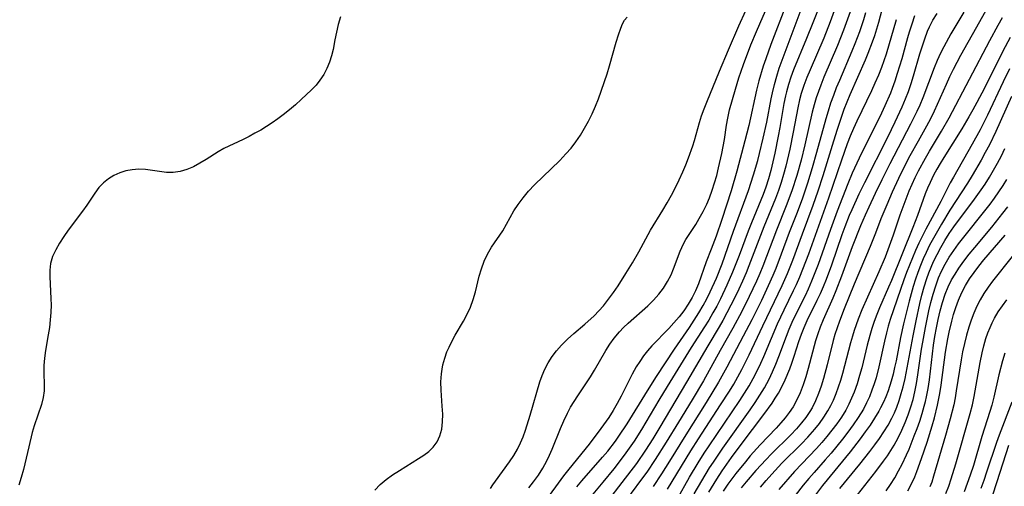
# Model space of a CAD drawing. Extents: x 1589302 to 1597504, y 2805615 to 2813817.
# Drawn here: x 1591929 to 1592147, y 2805979 to 2806083 of the extents above; entities that cross this region are included whole.
import ezdxf

# ---------------------------------------------------------------- set-up
doc = ezdxf.new("R2010")
doc.units = 0

msp = doc.modelspace()

# ---------------------------------------------------------------- linework, layer by layer
at = {"layer": 'WIL_032_Contours', "color": 0}
for points in [[(1592107.86, 2806090.44, 78), (1592104.48, 2806081.79, 78), (1592103.09, 2806078.31, 78), (1592100.2, 2806071.41, 78), (1592099.57, 2806069.75, 78), (1592099.05, 2806068.15, 78), (1592098.61, 2806066.53, 78), (1592098.4, 2806065.59, 78), (1592098.07, 2806063.91, 78), (1592097.18, 2806058.6, 78), (1592096.83, 2806056.68, 78), (1592096.05, 2806052.87, 78), (1592095.15, 2806049.08, 78), (1592094.64, 2806047.21, 78), (1592094.06, 2806045.36, 78), (1592093.48, 2806043.72, 78), (1592092.98, 2806042.44, 78), (1592090.87, 2806037.41, 78), (1592090.15, 2806035.62, 78), (1592088.12, 2806030.15, 78), (1592086.68, 2806026.46, 78), (1592085.41, 2806023.57, 78), (1592083.98, 2806020.55, 78), (1592083.18, 2806018.98, 78), (1592082.34, 2806017.43, 78), (1592081.43, 2806015.87, 78), (1592080.47, 2806014.34, 78), (1592077.53, 2806009.76, 78), (1592072.19, 2806001.12, 78), (1592070.35, 2805998.1, 78), (1592066.46, 2805991.55, 78), (1592064.86, 2805989.02, 78), (1592063.77, 2805987.44, 78), (1592062.66, 2805985.88, 78), (1592060.33, 2805982.84, 78), (1592057.92, 2805979.87, 78), (1592053.85, 2805975.04, 78)], [(1592111.76, 2806091.48, 80), (1592108.29, 2806082.01, 80), (1592106.89, 2806078.44, 80), (1592103.89, 2806071.41, 80), (1592103.17, 2806069.65, 80), (1592102.5, 2806067.92, 80), (1592101.91, 2806066.16, 80), (1592101.52, 2806064.74, 80), (1592101.14, 2806062.98, 80), (1592100.15, 2806057.55, 80), (1592099.38, 2806053.77, 80), (1592098.5, 2806050.02, 80), (1592098, 2806048.19, 80), (1592097.46, 2806046.37, 80), (1592096.86, 2806044.58, 80), (1592096.21, 2806042.8, 80), (1592095.72, 2806041.55, 80), (1592093.64, 2806036.58, 80), (1592090.32, 2806027.86, 80), (1592089.7, 2806026.32, 80), (1592088.9, 2806024.5, 80), (1592088.07, 2806022.69, 80), (1592087.2, 2806020.9, 80), (1592085.44, 2806017.43, 80), (1592084.53, 2806015.75, 80), (1592083.72, 2806014.34, 80), (1592081.19, 2806010.14, 80), (1592076.5, 2806002.08, 80), (1592070.58, 2805992.09, 80), (1592069, 2805989.48, 80), (1592067.39, 2805986.99, 80), (1592065.36, 2805984.07, 80), (1592062.16, 2805979.79, 80), (1592058.95, 2805975.69, 80)], [(1592033.02, 2805978.47, 70), (1592033.54, 2805979.32, 70), (1592034.09, 2805980.14, 70), (1592037.23, 2805984.37, 70), (1592038.17, 2805985.78, 70), (1592039.02, 2805987.24, 70), (1592039.66, 2805988.59, 70), (1592040.24, 2805989.98, 70), (1592040.76, 2805991.4, 70), (1592041.83, 2805994.75, 70), (1592043.96, 2806002.12, 70), (1592044.45, 2806003.56, 70), (1592045.03, 2806004.96, 70), (1592045.79, 2806006.39, 70), (1592046.67, 2806007.75, 70), (1592047.66, 2806009.05, 70), (1592048.75, 2806010.28, 70), (1592050.1, 2806011.6, 70), (1592051.52, 2806012.87, 70), (1592053.91, 2806014.94, 70), (1592055.96, 2806016.81, 70), (1592057.03, 2806017.9, 70), (1592058.06, 2806019.03, 70), (1592059.2, 2806020.46, 70), (1592060.27, 2806021.95, 70), (1592061.29, 2806023.47, 70), (1592063.02, 2806026.16, 70), (1592064.51, 2806028.58, 70), (1592065.89, 2806030.98, 70), (1592068.48, 2806035.83, 70), (1592071.25, 2806040.26, 70), (1592072.2, 2806041.9, 70), (1592073.12, 2806043.57, 70), (1592074, 2806045.27, 70), (1592074.85, 2806046.99, 70), (1592075.65, 2806048.74, 70), (1592076.3, 2806050.27, 70), (1592076.91, 2806051.82, 70), (1592077.88, 2806054.55, 70), (1592078.25, 2806055.72, 70), (1592079.32, 2806059.66, 70), (1592079.81, 2806061.19, 70), (1592080.36, 2806062.72, 70), (1592080.95, 2806064.24, 70), (1592083.77, 2806071.09, 70), (1592085.75, 2806075.82, 70), (1592088.09, 2806081.17, 70), (1592091.2, 2806088.02, 70)], [(1592041.48, 2805978.61, 72), (1592042.58, 2805979.99, 72), (1592043.63, 2805981.47, 72), (1592044.6, 2805983.01, 72), (1592045.48, 2805984.6, 72), (1592046.11, 2805985.9, 72), (1592046.69, 2805987.22, 72), (1592048.54, 2805991.83, 72), (1592049.26, 2805993.53, 72), (1592050.05, 2805995.18, 72), (1592050.77, 2805996.5, 72), (1592051.54, 2805997.79, 72), (1592052.35, 2805999.05, 72), (1592055.16, 2806003.27, 72), (1592056.1, 2806004.76, 72), (1592058.62, 2806009.12, 72), (1592059.49, 2806010.53, 72), (1592060.45, 2806011.87, 72), (1592061.59, 2806013.23, 72), (1592062.53, 2806014.21, 72), (1592063.51, 2806015.16, 72), (1592067.92, 2806019.05, 72), (1592069.16, 2806020.28, 72), (1592070.32, 2806021.57, 72), (1592071.35, 2806022.94, 72), (1592072.26, 2806024.38, 72), (1592073.04, 2806025.88, 72), (1592073.6, 2806027.19, 72), (1592075.1, 2806031.17, 72), (1592075.82, 2806032.78, 72), (1592076.34, 2806033.71, 72), (1592076.9, 2806034.63, 72), (1592078.52, 2806037.1, 72), (1592079.31, 2806038.37, 72), (1592080.19, 2806039.95, 72), (1592080.98, 2806041.6, 72), (1592081.55, 2806042.97, 72), (1592082.17, 2806044.66, 72), (1592082.69, 2806046.29, 72), (1592083.16, 2806047.94, 72), (1592083.59, 2806049.6, 72), (1592084.33, 2806052.83, 72), (1592084.63, 2806054.39, 72), (1592084.9, 2806055.95, 72), (1592085.36, 2806059.11, 72), (1592085.62, 2806060.68, 72), (1592086.02, 2806062.48, 72), (1592087.3, 2806067.11, 72), (1592088.07, 2806069.63, 72), (1592089.08, 2806072.54, 72), (1592090.77, 2806076.94, 72), (1592091.98, 2806079.88, 72), (1592094.72, 2806086.14, 72)], [(1592098.66, 2806086.06, 74), (1592095.19, 2806077.02, 74), (1592094.04, 2806073.8, 74), (1592093.5, 2806072.18, 74), (1592092.5, 2806068.93, 74), (1592091.96, 2806066.85, 74), (1592090.27, 2806059.02, 74), (1592089.43, 2806055.63, 74), (1592087.6, 2806048.87, 74), (1592086.34, 2806044.54, 74), (1592084.3, 2806038.16, 74), (1592083.04, 2806034.49, 74), (1592081.96, 2806031.61, 74), (1592080.83, 2806028.77, 74), (1592079.14, 2806023.9, 74), (1592078.48, 2806022.35, 74), (1592077.72, 2806020.83, 74), (1592076.84, 2806019.35, 74), (1592075.87, 2806017.92, 74), (1592074.82, 2806016.54, 74), (1592073.69, 2806015.21, 74), (1592072.57, 2806014, 74), (1592068.79, 2806010.14, 74), (1592067.83, 2806009.04, 74), (1592066.93, 2806007.89, 74), (1592066.09, 2806006.7, 74), (1592065.3, 2806005.46, 74), (1592064.42, 2806003.88, 74), (1592061.99, 2805998.99, 74), (1592061.13, 2805997.38, 74), (1592060.21, 2805995.8, 74), (1592059.23, 2805994.26, 74), (1592057.44, 2805991.78, 74), (1592054.87, 2805988.36, 74), (1592050.35, 2805982.74, 74), (1592049.23, 2805981.27, 74), (1592044.83, 2805975.3, 74)], [(1592052.14, 2805978.85, 76), (1592053.26, 2805980.19, 76), (1592057.87, 2805985.45, 76), (1592058.99, 2805986.8, 76), (1592060.69, 2805988.98, 76), (1592061.5, 2805990.11, 76), (1592063.31, 2805992.82, 76), (1592067.83, 2806000.18, 76), (1592069.81, 2806003.31, 76), (1592073.83, 2806009.4, 76), (1592077.1, 2806014.2, 76), (1592078.17, 2806015.81, 76), (1592079.2, 2806017.44, 76), (1592080.18, 2806019.1, 76), (1592080.97, 2806020.58, 76), (1592081.72, 2806022.09, 76), (1592083.09, 2806025.18, 76), (1592084.35, 2806028.37, 76), (1592086.89, 2806035.58, 76), (1592090.2, 2806044.58, 76), (1592091.34, 2806048.09, 76), (1592092.25, 2806051.23, 76), (1592092.68, 2806052.81, 76), (1592093.5, 2806056.19, 76), (1592094.25, 2806059.78, 76), (1592095.22, 2806064.96, 76), (1592095.51, 2806066.28, 76), (1592095.96, 2806068.11, 76), (1592096.48, 2806069.94, 76), (1592097.05, 2806071.74, 76), (1592098.31, 2806075.33, 76), (1592102.58, 2806086.57, 76)], [(1592113.02, 2806085.06, 82), (1592111.9, 2806081.8, 82), (1592111.3, 2806080.18, 82), (1592109.96, 2806076.79, 82), (1592106.94, 2806069.73, 82), (1592106.23, 2806067.95, 82), (1592105.23, 2806065.16, 82), (1592104.77, 2806063.6, 82), (1592104.35, 2806062.02, 82), (1592102.72, 2806054.77, 82), (1592101.86, 2806051.34, 82), (1592100.9, 2806047.93, 82), (1592099.83, 2806044.56, 82), (1592098.6, 2806041.24, 82), (1592096.41, 2806035.84, 82), (1592093.39, 2806027.81, 82), (1592092.72, 2806026.18, 82), (1592091.98, 2806024.47, 82), (1592090.4, 2806021.09, 82), (1592088.72, 2806017.76, 82), (1592086.76, 2806014.05, 82), (1592083.96, 2806009.09, 82), (1592080.24, 2806002.41, 82), (1592077.73, 2805998.15, 82), (1592074.73, 2805993.21, 82), (1592071.99, 2805988.74, 82), (1592069.55, 2805984.9, 82), (1592067.64, 2805982.1, 82), (1592066.51, 2805980.53, 82), (1592059.62, 2805971.21, 82)], [(1592116.19, 2806084.04, 84), (1592115.71, 2806082.48, 84), (1592114.81, 2806079.82, 84), (1592113.79, 2806077.14, 84), (1592113.14, 2806075.56, 84), (1592110.37, 2806069.05, 84), (1592109.68, 2806067.37, 84), (1592109.03, 2806065.67, 84), (1592108.42, 2806063.96, 84), (1592107.88, 2806062.23, 84), (1592107.37, 2806060.48, 84), (1592105.32, 2806053.03, 84), (1592104.35, 2806049.63, 84), (1592103.32, 2806046.24, 84), (1592102.19, 2806042.93, 84), (1592100.98, 2806039.69, 84), (1592099.26, 2806035.32, 84), (1592097.48, 2806030.51, 84), (1592096.27, 2806027.32, 84), (1592095.61, 2806025.72, 84), (1592094.6, 2806023.43, 84), (1592093.09, 2806020.22, 84), (1592090.93, 2806015.92, 84), (1592089.06, 2806012.3, 84), (1592085.43, 2806005.41, 84), (1592083.57, 2806002.05, 84), (1592080.84, 2805997.57, 84), (1592076.33, 2805990.4, 84), (1592072.72, 2805984.54, 84), (1592070.96, 2805981.77, 84), (1592069.07, 2805978.93, 84)], [(1592072.23, 2805978.32, 86), (1592077.42, 2805986.85, 86), (1592079.12, 2805989.53, 86), (1592084.04, 2805997.06, 86), (1592086.01, 2806000.11, 86), (1592086.95, 2806001.66, 86), (1592087.85, 2806003.25, 86), (1592088.71, 2806004.87, 86), (1592090.34, 2806008.14, 86), (1592093.36, 2806014.56, 86), (1592097.68, 2806023.54, 86), (1592098.85, 2806026.21, 86), (1592100.02, 2806029.17, 86), (1592102.16, 2806035, 86), (1592104.55, 2806041.34, 86), (1592105.68, 2806044.57, 86), (1592106.76, 2806047.94, 86), (1592108.82, 2806054.69, 86), (1592109.86, 2806058.01, 86), (1592110.97, 2806061.31, 86), (1592111.45, 2806062.64, 86), (1592112.75, 2806065.89, 86), (1592116.15, 2806073.59, 86), (1592116.78, 2806075.09, 86), (1592117.71, 2806077.56, 86), (1592118.2, 2806079.01, 86), (1592119.09, 2806081.94, 86), (1592119.88, 2806084.79, 86)], [(1592078.17, 2805977.3, 90), (1592079.85, 2805980.2, 90), (1592081.59, 2805983.06, 90), (1592082.42, 2805984.36, 90), (1592084.5, 2805987.41, 90), (1592090.55, 2805995.94, 90), (1592091.66, 2805997.55, 90), (1592092.73, 2805999.18, 90), (1592093.73, 2806000.84, 90), (1592094.26, 2806001.79, 90), (1592094.77, 2806002.75, 90), (1592095.56, 2806004.4, 90), (1592096.29, 2806006.07, 90), (1592096.97, 2806007.76, 90), (1592098.62, 2806012.29, 90), (1592099.25, 2806013.86, 90), (1592099.93, 2806015.42, 90), (1592100.65, 2806016.96, 90), (1592102.82, 2806021.32, 90), (1592103.51, 2806022.79, 90), (1592104.29, 2806024.58, 90), (1592105.71, 2806028.23, 90), (1592108.48, 2806036.04, 90), (1592109.97, 2806040.09, 90), (1592112.33, 2806046.17, 90), (1592113.29, 2806048.51, 90), (1592114.83, 2806051.87, 90), (1592119.76, 2806061.81, 90), (1592120.55, 2806063.48, 90), (1592121.75, 2806066.25, 90), (1592122.18, 2806067.35, 90), (1592122.76, 2806068.97, 90), (1592123.29, 2806070.61, 90), (1592124.26, 2806073.91, 90), (1592125.53, 2806078.52, 90), (1592125.9, 2806079.79, 90), (1592126.48, 2806081.61, 90), (1592127.13, 2806083.41, 90)], [(1592081.39, 2805977.64, 92), (1592083.2, 2805980.56, 92), (1592084.39, 2805982.39, 92), (1592086.46, 2805985.34, 92), (1592088.6, 2805988.23, 92), (1592093.62, 2805994.91, 92), (1592095.44, 2805997.42, 92), (1592096.16, 2805998.51, 92), (1592096.85, 2805999.61, 92), (1592097.64, 2806001.08, 92), (1592098.36, 2806002.58, 92), (1592099.38, 2806005.02, 92), (1592099.84, 2806006.27, 92), (1592100.37, 2806007.87, 92), (1592101.4, 2806011.1, 92), (1592101.97, 2806012.7, 92), (1592102.58, 2806014.23, 92), (1592103.26, 2806015.75, 92), (1592105.47, 2806020.26, 92), (1592106.18, 2806021.78, 92), (1592106.85, 2806023.33, 92), (1592107.48, 2806024.91, 92), (1592108.66, 2806028.09, 92), (1592111.02, 2806034.87, 92), (1592111.64, 2806036.59, 92), (1592112.64, 2806039.11, 92), (1592113.17, 2806040.37, 92), (1592114.76, 2806043.88, 92), (1592115.98, 2806046.39, 92), (1592121.09, 2806056.45, 92), (1592122.75, 2806059.81, 92), (1592124.31, 2806063.19, 92), (1592125.04, 2806064.93, 92), (1592125.67, 2806066.61, 92), (1592126.25, 2806068.32, 92), (1592126.78, 2806070.04, 92), (1592128.24, 2806074.96, 92), (1592129.3, 2806078.28, 92), (1592129.94, 2806079.99, 92), (1592130.34, 2806080.9, 92), (1592131.11, 2806082.4, 92), (1592132.02, 2806083.88, 92)], [(1592137.96, 2806084.18, 94), (1592135.11, 2806079.36, 94), (1592133.53, 2806076.52, 94), (1592132.8, 2806075.07, 94), (1592132.04, 2806073.42, 94), (1592131.36, 2806071.8, 94), (1592128.86, 2806065.2, 94), (1592128.18, 2806063.57, 94), (1592127.52, 2806062.15, 94), (1592126.12, 2806059.35, 94), (1592121.54, 2806050.52, 94), (1592119.75, 2806046.96, 94), (1592118.29, 2806043.93, 94), (1592116.89, 2806040.92, 94), (1592116.09, 2806039.16, 94), (1592115.07, 2806036.78, 94), (1592113.2, 2806032.13, 94), (1592110.83, 2806025.59, 94), (1592109.58, 2806022.34, 94), (1592108.92, 2806020.74, 94), (1592106.76, 2806015.93, 94), (1592106.1, 2806014.3, 94), (1592105.56, 2806012.8, 94), (1592105.07, 2806011.22, 94), (1592103.48, 2806005.11, 94), (1592102.94, 2806003.28, 94), (1592102.34, 2806001.48, 94), (1592101.66, 2805999.72, 94), (1592100.93, 2805998.13, 94), (1592100.09, 2805996.61, 94), (1592099.26, 2805995.37, 94), (1592098.36, 2805994.17, 94), (1592097.39, 2805993.02, 94), (1592096.37, 2805991.89, 94), (1592092.83, 2805988.19, 94), (1592090.62, 2805985.71, 94), (1592089.54, 2805984.44, 94), (1592087.44, 2805981.85, 94), (1592085.65, 2805979.48, 94), (1592084.58, 2805977.93, 94)], [(1592143.14, 2806085.04, 96), (1592141.4, 2806082.05, 96), (1592137.23, 2806074.53, 96), (1592135.61, 2806071.45, 96), (1592134.8, 2806069.81, 96), (1592134.03, 2806068.16, 96), (1592132.08, 2806063.67, 96), (1592131.39, 2806062.19, 96), (1592130.54, 2806060.51, 96), (1592129.65, 2806058.86, 96), (1592127.8, 2806055.57, 96), (1592126.02, 2806052.29, 96), (1592124.31, 2806048.97, 96), (1592123.48, 2806047.29, 96), (1592122.06, 2806044.22, 96), (1592120.86, 2806041.43, 96), (1592119.59, 2806038.3, 96), (1592118.38, 2806035.13, 96), (1592117.2, 2806032.17, 96), (1592113.63, 2806023.81, 96), (1592111.41, 2806018.35, 96), (1592110.36, 2806015.63, 96), (1592109.84, 2806014.13, 96), (1592109.37, 2806012.62, 96), (1592109, 2806011.3, 96), (1592107.69, 2806005.93, 96), (1592106.86, 2806002.87, 96), (1592106.34, 2806001.2, 96), (1592105.75, 2805999.56, 96), (1592105.09, 2805997.96, 96), (1592104.32, 2805996.42, 96), (1592103.81, 2805995.54, 96), (1592102.95, 2805994.26, 96), (1592102, 2805993.04, 96), (1592100.83, 2805991.71, 96), (1592099.59, 2805990.43, 96), (1592095.25, 2805986.13, 96), (1592094.1, 2805984.93, 96), (1592091.86, 2805982.48, 96), (1592089.67, 2805979.94, 96), (1592088.61, 2805978.64, 96)], [(1591999.75, 2806083.15, 68), (1591999.25, 2806081.44, 68), (1591998.83, 2806079.74, 68), (1591998.5, 2806078.06, 68), (1591998.12, 2806075.92, 68), (1591997.77, 2806074.49, 68), (1591997.31, 2806073.07, 68), (1591996.73, 2806071.68, 68), (1591996.03, 2806070.34, 68), (1591995.2, 2806069.08, 68), (1591994.32, 2806068.01, 68), (1591993.34, 2806066.98, 68), (1591991.05, 2806064.81, 68), (1591989.75, 2806063.63, 68), (1591988.41, 2806062.48, 68), (1591987.02, 2806061.37, 68), (1591985.83, 2806060.48, 68), (1591984.6, 2806059.62, 68), (1591983.34, 2806058.81, 68), (1591982.07, 2806058.03, 68), (1591980.78, 2806057.3, 68), (1591979.48, 2806056.61, 68), (1591978.18, 2806055.95, 68), (1591973.92, 2806053.95, 68), (1591972.6, 2806053.22, 68), (1591969.98, 2806051.49, 68), (1591968.59, 2806050.64, 68), (1591967.15, 2806049.88, 68), (1591965.69, 2806049.25, 68), (1591964.19, 2806048.8, 68), (1591962.68, 2806048.57, 68), (1591961.17, 2806048.61, 68), (1591959.65, 2806048.81, 68), (1591958.1, 2806049.07, 68), (1591956.53, 2806049.28, 68), (1591955.05, 2806049.33, 68), (1591953.57, 2806049.23, 68), (1591952.17, 2806048.95, 68), (1591950.81, 2806048.52, 68), (1591949.52, 2806047.94, 68), (1591948.31, 2806047.22, 68), (1591947.21, 2806046.34, 68), (1591946.2, 2806045.25, 68), (1591945.28, 2806044.02, 68), (1591943.52, 2806041.39, 68), (1591942.53, 2806039.99, 68), (1591939.4, 2806035.8, 68), (1591938.39, 2806034.39, 68), (1591937.44, 2806032.94, 68), (1591936.61, 2806031.46, 68), (1591935.93, 2806029.95, 68), (1591935.48, 2806028.4, 68), (1591935.3, 2806026.96, 68), (1591935.28, 2806025.49, 68), (1591935.55, 2806020.56, 68), (1591935.57, 2806019.26, 68), (1591935.52, 2806017.57, 68), (1591935.4, 2806015.89, 68), (1591935.21, 2806014.21, 68), (1591934.97, 2806012.55, 68), (1591934.36, 2806009.09, 68), (1591934.14, 2806007.42, 68), (1591934, 2806005.78, 68), (1591933.96, 2806004.18, 68), (1591934.07, 2806001.5, 68), (1591934.03, 2806000.18, 68), (1591933.81, 2805998.68, 68), (1591933.42, 2805997.16, 68), (1591931.86, 2805992.41, 68), (1591931.41, 2805990.88, 68), (1591930.62, 2805987.73, 68), (1591929.44, 2805982.67, 68), (1591928.97, 2805980.93, 68), (1591928.43, 2805979.21, 68)], [(1592007.37, 2805978.11, 68), (1592008.56, 2805979.34, 68), (1592009.89, 2805980.47, 68), (1592011.31, 2805981.52, 68), (1592012.8, 2805982.51, 68), (1592017.07, 2805985.12, 68), (1592018.26, 2805985.88, 68), (1592019.35, 2805986.71, 68), (1592020.3, 2805987.64, 68), (1592021.15, 2805988.83, 68), (1592021.79, 2805990.17, 68), (1592022.2, 2805991.62, 68), (1592022.4, 2805993.26, 68), (1592022.42, 2805994.98, 68), (1592022.33, 2805996.74, 68), (1592022.07, 2806000.33, 68), (1592022.02, 2806002.13, 68), (1592022.12, 2806003.93, 68), (1592022.26, 2806004.94, 68), (1592022.46, 2806005.95, 68), (1592022.85, 2806007.38, 68), (1592023.35, 2806008.78, 68), (1592023.82, 2806009.88, 68), (1592024.35, 2806010.97, 68), (1592025.2, 2806012.53, 68), (1592027, 2806015.61, 68), (1592027.85, 2806017.16, 68), (1592028.59, 2806018.75, 68), (1592029.18, 2806020.42, 68), (1592029.67, 2806022.12, 68), (1592030.52, 2806025.57, 68), (1592031, 2806027.26, 68), (1592031.59, 2806028.9, 68), (1592032.35, 2806030.49, 68), (1592033.24, 2806032.01, 68), (1592035.74, 2806035.67, 68), (1592036.59, 2806037.11, 68), (1592038.22, 2806040.07, 68), (1592039.12, 2806041.51, 68), (1592040.24, 2806043, 68), (1592041.47, 2806044.43, 68), (1592042.79, 2806045.83, 68), (1592048.39, 2806051.3, 68), (1592049.74, 2806052.73, 68), (1592050.86, 2806054.02, 68), (1592051.92, 2806055.37, 68), (1592052.94, 2806056.86, 68), (1592053.88, 2806058.41, 68), (1592054.75, 2806060.01, 68), (1592055.55, 2806061.64, 68), (1592056.28, 2806063.29, 68), (1592056.93, 2806064.97, 68), (1592058.85, 2806070.46, 68), (1592059.41, 2806072.26, 68), (1592060.91, 2806077.53, 68), (1592061.4, 2806079.16, 68), (1592061.93, 2806080.66, 68), (1592062.31, 2806081.57, 68), (1592062.75, 2806082.38, 68), (1592063.29, 2806083.09, 68)], [(1592074.38, 2805976.15, 88), (1592077.14, 2805980.98, 88), (1592079.04, 2805984.18, 88), (1592080.41, 2805986.36, 88), (1592081.46, 2805987.96, 88), (1592088.31, 2805998.04, 88), (1592089.35, 2805999.64, 88), (1592090.34, 2806001.26, 88), (1592091.26, 2806002.9, 88), (1592092.11, 2806004.57, 88), (1592092.92, 2806006.27, 88), (1592093.58, 2806007.74, 88), (1592095.28, 2806011.86, 88), (1592096.65, 2806015, 88), (1592098.11, 2806018.11, 88), (1592100.21, 2806022.39, 88), (1592100.86, 2806023.77, 88), (1592101.59, 2806025.45, 88), (1592102.27, 2806027.14, 88), (1592103.56, 2806030.57, 88), (1592108.05, 2806042.97, 88), (1592110.88, 2806051.42, 88), (1592112.17, 2806055, 88), (1592112.86, 2806056.77, 88), (1592113.58, 2806058.44, 88), (1592114.33, 2806060.1, 88), (1592117.53, 2806066.8, 88), (1592118.32, 2806068.52, 88), (1592119.08, 2806070.25, 88), (1592119.78, 2806072, 88), (1592120.3, 2806073.45, 88), (1592120.79, 2806074.91, 88), (1592123.06, 2806082.53, 88)], [(1592092.88, 2805978.8, 98), (1592094.11, 2805980.26, 98), (1592095.39, 2805981.7, 98), (1592097.63, 2805984.09, 98), (1592102, 2805988.43, 98), (1592103.36, 2805989.86, 98), (1592104.91, 2805991.64, 98), (1592105.95, 2805992.94, 98), (1592106.93, 2805994.29, 98), (1592107.82, 2805995.69, 98), (1592108.47, 2805996.87, 98), (1592109.06, 2805998.09, 98), (1592109.66, 2805999.54, 98), (1592110.2, 2806001.02, 98), (1592110.69, 2806002.52, 98), (1592111.14, 2806004.05, 98), (1592112.9, 2806010.88, 98), (1592113.32, 2806012.36, 98), (1592113.72, 2806013.63, 98), (1592114.61, 2806016.15, 98), (1592115.44, 2806018.22, 98), (1592119.22, 2806026.66, 98), (1592120.56, 2806029.89, 98), (1592121.8, 2806033.14, 98), (1592122.39, 2806034.78, 98), (1592123.85, 2806039.21, 98), (1592124.7, 2806041.61, 98), (1592125.87, 2806044.57, 98), (1592126.51, 2806046.02, 98), (1592127.2, 2806047.49, 98), (1592127.92, 2806048.94, 98), (1592129.46, 2806051.8, 98), (1592130.33, 2806053.3, 98), (1592133.01, 2806057.75, 98), (1592134.73, 2806060.75, 98), (1592143.73, 2806077.86, 98), (1592145.59, 2806081.3, 98), (1592146.55, 2806083, 98)], [(1592148.25, 2806078.57, 100), (1592146.61, 2806075.51, 100), (1592142.52, 2806067.33, 100), (1592140.85, 2806064.11, 100), (1592139.99, 2806062.51, 100), (1592139.1, 2806060.92, 100), (1592137.55, 2806058.26, 100), (1592133.53, 2806051.9, 100), (1592132.75, 2806050.61, 100), (1592131.99, 2806049.31, 100), (1592131.27, 2806047.98, 100), (1592130.48, 2806046.38, 100), (1592129.92, 2806045.13, 100), (1592129.4, 2806043.86, 100), (1592127.68, 2806039.04, 100), (1592126.65, 2806036.38, 100), (1592121.91, 2806024.66, 100), (1592121.27, 2806023.14, 100), (1592119.27, 2806018.59, 100), (1592118.65, 2806017.06, 100), (1592118.09, 2806015.55, 100), (1592117.58, 2806014.01, 100), (1592117.12, 2806012.46, 100), (1592116.56, 2806010.32, 100), (1592115.32, 2806005.23, 100), (1592114.86, 2806003.55, 100), (1592114.3, 2806001.7, 100), (1592113.65, 2805999.88, 100), (1592113.09, 2805998.52, 100), (1592112.46, 2805997.19, 100), (1592111.77, 2805995.89, 100), (1592110.82, 2805994.35, 100), (1592109.79, 2805992.86, 100), (1592108.73, 2805991.45, 100), (1592107.62, 2805990.06, 100), (1592106.47, 2805988.7, 100), (1592105.29, 2805987.37, 100), (1592100.44, 2805982.26, 100), (1592096.92, 2805978.28, 100)], [(1592148.07, 2806071.6, 102), (1592146.68, 2806068.73, 102), (1592143.21, 2806061.34, 102), (1592141.57, 2806058.1, 102), (1592139.84, 2806054.92, 102), (1592135.67, 2806047.6, 102), (1592134.95, 2806046.28, 102), (1592132.83, 2806042.15, 102), (1592129.55, 2806036.03, 102), (1592127.98, 2806032.92, 102), (1592127.25, 2806031.32, 102), (1592126.55, 2806029.7, 102), (1592125.25, 2806026.42, 102), (1592124.65, 2806024.76, 102), (1592121.66, 2806016.01, 102), (1592121.2, 2806014.53, 102), (1592120.8, 2806013.04, 102), (1592120.35, 2806011.16, 102), (1592119.14, 2806005.5, 102), (1592118.51, 2806003.06, 102), (1592118.1, 2806001.72, 102), (1592117.59, 2806000.28, 102), (1592117.02, 2805998.86, 102), (1592116.38, 2805997.47, 102), (1592115.68, 2805996.12, 102), (1592114.52, 2805994.21, 102), (1592113.42, 2805992.58, 102), (1592112.26, 2805990.99, 102), (1592111.05, 2805989.41, 102), (1592108.54, 2805986.34, 102), (1592107.24, 2805984.83, 102), (1592104.74, 2805982.02, 102), (1592103.57, 2805980.68, 102), (1592102.35, 2805979.19, 102), (1592098.76, 2805974.67, 102)], [(1592148.54, 2806065.48, 104), (1592145.04, 2806057.67, 104), (1592143.63, 2806054.75, 104), (1592142.71, 2806053.02, 104), (1592141.77, 2806051.31, 104), (1592139.78, 2806047.93, 104), (1592138.74, 2806046.26, 104), (1592134.87, 2806040.24, 104), (1592133, 2806037.17, 104), (1592131.22, 2806034.06, 104), (1592130.38, 2806032.48, 104), (1592129.6, 2806030.88, 104), (1592128.94, 2806029.42, 104), (1592128.33, 2806027.94, 104), (1592127.77, 2806026.44, 104), (1592127.25, 2806024.92, 104), (1592126.75, 2806023.31, 104), (1592125.86, 2806020.04, 104), (1592124.58, 2806014.99, 104), (1592123.92, 2806011.97, 104), (1592122.93, 2806006.84, 104), (1592122.61, 2806005.36, 104), (1592122.26, 2806003.89, 104), (1592121.83, 2806002.27, 104), (1592121.16, 2806000.15, 104), (1592120.67, 2805998.86, 104), (1592120.12, 2805997.61, 104), (1592119.51, 2805996.38, 104), (1592119.11, 2805995.64, 104), (1592118.17, 2805994.07, 104), (1592117.16, 2805992.54, 104), (1592116.1, 2805991.03, 104), (1592115, 2805989.54, 104), (1592112.73, 2805986.61, 104), (1592106.64, 2805979.15, 104), (1592104.44, 2805976.23, 104)], [(1592110.44, 2805978.46, 106), (1592114.93, 2805983.89, 106), (1592117.14, 2805986.71, 106), (1592118.21, 2805988.14, 106), (1592119.24, 2805989.59, 106), (1592120.23, 2805991.06, 106), (1592121.15, 2805992.57, 106), (1592122, 2805994.11, 106), (1592122.57, 2805995.3, 106), (1592123.08, 2805996.51, 106), (1592123.63, 2805998.01, 106), (1592124.1, 2805999.53, 106), (1592124.51, 2806001.08, 106), (1592124.92, 2806002.9, 106), (1592126.71, 2806012.34, 106), (1592127.38, 2806015.68, 106), (1592128.22, 2806019.5, 106), (1592128.68, 2806021.39, 106), (1592129.19, 2806023.26, 106), (1592129.77, 2806025.11, 106), (1592130.22, 2806026.36, 106), (1592130.71, 2806027.6, 106), (1592131.24, 2806028.82, 106), (1592132.03, 2806030.41, 106), (1592132.87, 2806031.98, 106), (1592133.78, 2806033.52, 106), (1592134.73, 2806035.03, 106), (1592135.73, 2806036.51, 106), (1592136.75, 2806037.94, 106), (1592139.93, 2806042.15, 106), (1592141.83, 2806044.78, 106), (1592142.66, 2806046.01, 106), (1592143.64, 2806047.54, 106), (1592144.57, 2806049.1, 106), (1592145.46, 2806050.69, 106), (1592146.29, 2806052.3, 106), (1592147.08, 2806053.94, 106)], [(1592111.1, 2805972.92, 108), (1592118.42, 2805982.26, 108), (1592120.18, 2805984.58, 108), (1592121, 2805985.73, 108), (1592121.78, 2805986.91, 108), (1592122.52, 2805988.11, 108), (1592123.42, 2805989.73, 108), (1592124.23, 2805991.4, 108), (1592124.98, 2805993.1, 108), (1592125.65, 2805994.83, 108), (1592126.24, 2805996.59, 108), (1592126.71, 2805998.24, 108), (1592127.11, 2805999.92, 108), (1592127.48, 2806001.79, 108), (1592127.78, 2806003.68, 108), (1592128.6, 2806009.38, 108), (1592128.86, 2806010.99, 108), (1592129.44, 2806014.2, 108), (1592130.22, 2806017.92, 108), (1592130.66, 2806019.76, 108), (1592131.15, 2806021.58, 108), (1592131.72, 2806023.43, 108), (1592132.37, 2806025.23, 108), (1592133.01, 2806026.68, 108), (1592133.81, 2806028.26, 108), (1592134.71, 2806029.78, 108), (1592135.73, 2806031.32, 108), (1592136.81, 2806032.81, 108), (1592137.95, 2806034.28, 108), (1592142.64, 2806040.09, 108), (1592143.78, 2806041.57, 108), (1592144.78, 2806042.91, 108), (1592145.74, 2806044.29, 108), (1592146.66, 2806045.69, 108), (1592147.5, 2806047.06, 108)], [(1592120.74, 2805977.95, 110), (1592121.71, 2805979.4, 110), (1592122.63, 2805980.87, 110), (1592123.5, 2805982.37, 110), (1592124.31, 2805983.89, 110), (1592125.27, 2805985.98, 110), (1592125.81, 2805987.24, 110), (1592126.98, 2805990.14, 110), (1592127.6, 2805991.78, 110), (1592128.18, 2805993.43, 110), (1592128.72, 2805995.1, 110), (1592129.2, 2805996.78, 110), (1592129.45, 2805997.78, 110), (1592129.68, 2805998.79, 110), (1592130.03, 2806000.68, 110), (1592130.32, 2806002.59, 110), (1592131.27, 2806010.27, 110), (1592131.54, 2806012.18, 110), (1592131.87, 2806014.1, 110), (1592132.26, 2806016.02, 110), (1592132.71, 2806017.91, 110), (1592133.23, 2806019.77, 110), (1592133.84, 2806021.6, 110), (1592134.5, 2806023.21, 110), (1592135.25, 2806024.77, 110), (1592136.01, 2806026.08, 110), (1592136.84, 2806027.35, 110), (1592137.96, 2806028.92, 110), (1592139.15, 2806030.46, 110), (1592140.38, 2806031.97, 110), (1592144.15, 2806036.49, 110), (1592146.61, 2806039.55, 110), (1592147.68, 2806040.96, 110)], [(1592125.58, 2805977.98, 112), (1592126.39, 2805979.51, 112), (1592127.11, 2805981.08, 112), (1592127.57, 2805982.24, 112), (1592128.61, 2805985.18, 112), (1592129.8, 2805988.75, 112), (1592130.92, 2805992.36, 112), (1592131.45, 2805994.18, 112), (1592132.15, 2805996.98, 112), (1592132.65, 2805999.54, 112), (1592132.95, 2806001.44, 112), (1592133.91, 2806008.7, 112), (1592134.4, 2806011.7, 112), (1592134.69, 2806013.19, 112), (1592135.28, 2806015.62, 112), (1592135.7, 2806017.13, 112), (1592136.18, 2806018.62, 112), (1592136.81, 2806020.3, 112), (1592137.52, 2806021.94, 112), (1592138.33, 2806023.52, 112), (1592139.24, 2806025.01, 112), (1592140.24, 2806026.45, 112), (1592141.31, 2806027.85, 112), (1592142.42, 2806029.23, 112), (1592147.09, 2806034.71, 112)], [(1592148.69, 2806029.98, 114), (1592144.32, 2806024.48, 114), (1592143.33, 2806023.15, 114), (1592142.41, 2806021.78, 114), (1592141.57, 2806020.38, 114), (1592140.83, 2806018.91, 114), (1592140.18, 2806017.39, 114), (1592139.6, 2806015.84, 114), (1592139.08, 2806014.27, 114), (1592138.55, 2806012.48, 114), (1592138.09, 2806010.67, 114), (1592137.7, 2806008.84, 114), (1592137.36, 2806007, 114), (1592136.29, 2806000.16, 114), (1592136.02, 2805998.61, 114), (1592135.71, 2805997.06, 114), (1592134.94, 2805993.92, 114), (1592133.91, 2805990.24, 114), (1592131.26, 2805981.2, 114), (1592130.84, 2805979.91, 114), (1592130.45, 2805978.83, 114)], [(1592133.96, 2805977.36, 116), (1592134.6, 2805979, 116), (1592135.18, 2805980.66, 116), (1592136.17, 2805983.98, 116), (1592139.37, 2805995.14, 116), (1592139.86, 2805997.04, 116), (1592140.26, 2805998.91, 116), (1592141.55, 2806006.47, 116), (1592141.99, 2806008.57, 116), (1592142.39, 2806010.17, 116), (1592142.86, 2806011.74, 116), (1592143.3, 2806012.99, 116), (1592143.79, 2806014.22, 116), (1592144.26, 2806015.27, 116), (1592144.78, 2806016.29, 116), (1592145.61, 2806017.69, 116), (1592146.52, 2806019.05, 116), (1592147.48, 2806020.37, 116)], [(1592147.04, 2806008.51, 118), (1592146.53, 2806006.84, 118), (1592145.73, 2806003.7, 118), (1592144.6, 2805998.76, 118), (1592144.15, 2805996.99, 118), (1592143.75, 2805995.6, 118), (1592141.98, 2805990, 118), (1592140.1, 2805983.59, 118), (1592139.4, 2805981.47, 118), (1592138.73, 2805979.62, 118), (1592138.01, 2805977.78, 118)], [(1592148.63, 2805997.65, 120), (1592145.77, 2805990.33, 120), (1592145.2, 2805988.7, 120), (1592143.02, 2805982.08, 120), (1592142.36, 2805980.23, 120), (1592141.7, 2805978.46, 120)], [(1592147.85, 2805988.04, 122), (1592145.27, 2805979.94, 122), (1592144.21, 2805976.82, 122)]]:
    msp.add_polyline3d(points, dxfattribs=at)

doc.saveas('drawing.dxf')
